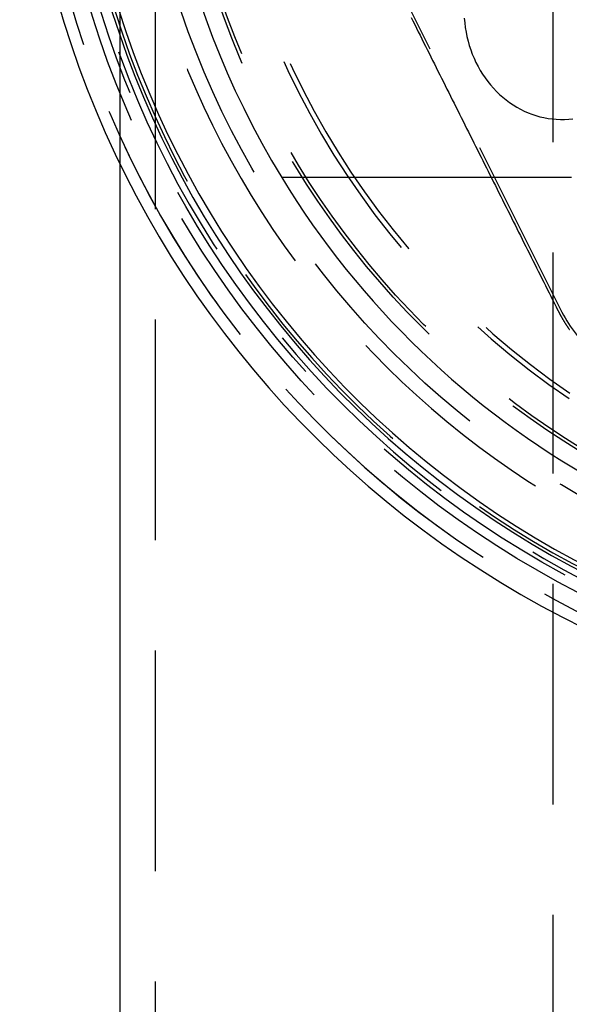
# Model space of a CAD drawing. Extents: x -59 to 572, y -572 to 1000.
# Drawn here: x -57 to -26, y 548 to 603 of the extents above; entities that cross this region are included whole.
import ezdxf

# ---------------------------------------------------------------- set-up
doc = ezdxf.new("R2010")
doc.units = 0
doc.header["$LTSCALE"] = 50
doc.linetypes.add('VERDECKT', pattern=[0.375, 0.25, -0.125])
doc.layers.get('0').update_dxf_attribs({"linetype": 'CONTINUOUS'})
doc.layers.add('STEMPEL', color=3, linetype='CONTINUOUS')

# ---------------------------------------------------------------- blocks, each defined once
blk = doc.blocks.new('A$CEF8BA23D')
at = {"color": 1, "linetype": 'VERDECKT', "extrusion": (2e-16, 1, -2e-16)}
for p, q in [((-49, 923.96601), (-49, 10.13098)), ((-51, 644.71445), (-51, 595.28555)), ((-39.04605, 612.9675), (-26.07387, 587.03515)), ((-26.5, 608.99863), (-26.5, 486.5))]:
    blk.add_line(p, q, dxfattribs=at)
at = {"color": 3, "linetype": 'CONTINUOUS', "extrusion": (2e-16, 1, -2e-16)}
blk.add_line((-51, 595.28555), (-51, 10.04366), dxfattribs=at)
at = {"color": 1, "linetype": 'VERDECKT'}
for points in [[(-34.5211, 603.574, 0), (-34.4197, 603.371, 0), (-34.3182, 603.168, 0), (-34.2168, 602.966, 0), (-34.1153, 602.763, 0), (-34.0139, 602.56, 0), (-33.9124, 602.357, 0), (-33.811, 602.154, 0), (-33.7095, 601.952, 0), (-33.6081, 601.749, 0), (-33.5066, 601.546, 0), (-33.4051, 601.343, 0), (-33.3037, 601.14, 0), (-33.2022, 600.938, 0), (-33.1007, 600.735, 0), (-32.9993, 600.532, 0), (-32.8978, 600.329, 0), (-32.7963, 600.127, 0), (-32.6949, 599.924, 0), (-32.5934, 599.721, 0), (-32.4919, 599.518, 0), (-32.3905, 599.315, 0), (-32.289, 599.113, 0), (-32.1876, 598.91, 0), (-32.0861, 598.707, 0), (-31.9846, 598.505, 0), (-31.8832, 598.302, 0), (-31.7817, 598.099, 0), (-31.6802, 597.896, 0), (-31.5788, 597.694, 0), (-31.4773, 597.491, 0), (-31.3759, 597.288, 0), (-31.2744, 597.086, 0), (-31.173, 596.883, 0), (-31.0715, 596.68, 0), (-30.9701, 596.478, 0), (-30.8686, 596.275, 0), (-30.7672, 596.072, 0), (-30.6657, 595.87, 0), (-30.5643, 595.667, 0), (-30.4628, 595.465, 0), (-30.3614, 595.262, 0), (-30.26, 595.059, 0), (-30.1586, 594.857, 0), (-30.0571, 594.654, 0), (-29.9557, 594.452, 0), (-29.8543, 594.249, 0), (-29.7529, 594.047, 0), (-29.6515, 593.844, 0), (-29.5501, 593.642, 0), (-29.4487, 593.439, 0), (-29.3473, 593.237, 0), (-29.2459, 593.034, 0), (-29.1445, 592.832, 0), (-29.0431, 592.63, 0), (-28.9417, 592.427, 0), (-28.8403, 592.225, 0), (-28.739, 592.022, 0), (-28.6376, 591.82, 0), (-28.5363, 591.618, 0), (-28.4349, 591.415, 0), (-28.3336, 591.213, 0), (-28.2322, 591.011, 0), (-28.1309, 590.808, 0), (-28.0295, 590.606, 0), (-27.9282, 590.404, 0), (-27.8269, 590.202, 0), (-27.7256, 590, 0), (-27.6243, 589.797, 0), (-27.523, 589.595, 0), (-27.4217, 589.393, 0), (-27.3204, 589.191, 0), (-27.2191, 588.989, 0), (-27.1179, 588.787, 0), (-27.0166, 588.585, 0), (-26.9153, 588.383, 0), (-26.8141, 588.18, 0), (-26.7128, 587.978, 0), (-26.6116, 587.776, 0), (-26.5104, 587.574, 0), (-26.4092, 587.373, 0), (-26.308, 587.171, 0), (-26.2068, 586.969, 0)], [(-31.5107, 603.525, 0), (-31.4879, 603.263, 0), (-31.4552, 603.003, 0), (-31.4127, 602.745, 0), (-31.3605, 602.489, 0), (-31.2988, 602.235, 0), (-31.2275, 601.985, 0), (-31.1469, 601.739, 0), (-31.057, 601.496, 0), (-30.9581, 601.258, 0), (-30.8503, 601.025, 0), (-30.7338, 600.797, 0), (-30.6088, 600.575, 0), (-30.4756, 600.359, 0), (-30.3343, 600.15, 0), (-30.1853, 599.947, 0), (-30.0287, 599.752, 0), (-29.865, 599.564, 0), (-29.6943, 599.385, 0), (-29.517, 599.213, 0), (-29.3334, 599.05, 0), (-29.1438, 598.896, 0), (-28.9486, 598.752, 0), (-28.7481, 598.616, 0), (-28.5427, 598.49, 0), (-28.3328, 598.374, 0), (-28.1186, 598.269, 0), (-27.9006, 598.173, 0), (-27.6793, 598.088, 0), (-27.4549, 598.014, 0), (-27.2279, 597.95, 0), (-26.9988, 597.897, 0), (-26.7678, 597.855, 0), (-26.5355, 597.824, 0), (-26.3021, 597.804, 0), (-26.0683, 597.795, 0), (-25.8343, 597.797, 0), (-25.6007, 597.811, 0), (-25.3677, 597.835, 0)]]:
    blk.add_polyline3d(points, dxfattribs=at)
at = {"color": 3}
blk.add_polyline3d([(-25.4332, 594.503, 0), (-25.5807, 594.503, 0), (-25.7282, 594.503, 0), (-25.8757, 594.503, 0), (-26.0232, 594.503, 0), (-26.1707, 594.503, 0), (-26.3183, 594.503, 0), (-26.4659, 594.503, 0), (-26.6135, 594.503, 0), (-26.7611, 594.503, 0), (-26.9087, 594.503, 0), (-27.0563, 594.503, 0), (-27.204, 594.503, 0), (-27.3516, 594.503, 0), (-27.4993, 594.503, 0), (-27.647, 594.503, 0), (-27.7947, 594.503, 0), (-27.9424, 594.503, 0), (-28.0902, 594.503, 0), (-28.2379, 594.503, 0), (-28.3857, 594.503, 0), (-28.5335, 594.503, 0), (-28.6813, 594.503, 0), (-28.8291, 594.503, 0), (-28.9769, 594.503, 0), (-29.1247, 594.503, 0), (-29.2725, 594.503, 0), (-29.4204, 594.503, 0), (-29.5682, 594.503, 0), (-29.7161, 594.503, 0), (-29.8639, 594.503, 0), (-30.0118, 594.503, 0), (-30.1597, 594.503, 0), (-30.3076, 594.503, 0), (-30.4555, 594.503, 0), (-30.6034, 594.503, 0), (-30.7514, 594.503, 0), (-30.8993, 594.503, 0), (-31.0472, 594.503, 0), (-31.1952, 594.503, 0), (-31.3431, 594.503, 0), (-31.4911, 594.503, 0), (-31.639, 594.503, 0), (-31.787, 594.503, 0), (-31.935, 594.503, 0), (-32.0829, 594.503, 0), (-32.2309, 594.503, 0), (-32.3789, 594.503, 0), (-32.5269, 594.503, 0), (-32.6749, 594.503, 0), (-32.8229, 594.503, 0), (-32.9709, 594.503, 0), (-33.1189, 594.503, 0), (-33.2669, 594.503, 0), (-33.4149, 594.503, 0), (-33.5629, 594.503, 0), (-33.7109, 594.503, 0), (-33.8589, 594.503, 0), (-34.0069, 594.503, 0), (-34.1549, 594.503, 0), (-34.3029, 594.503, 0), (-34.4509, 594.503, 0), (-34.5989, 594.503, 0), (-34.7469, 594.503, 0), (-34.8949, 594.503, 0), (-35.0429, 594.503, 0), (-35.1909, 594.503, 0), (-35.3389, 594.503, 0), (-35.4869, 594.503, 0), (-35.6349, 594.503, 0), (-35.7829, 594.503, 0), (-35.9309, 594.503, 0), (-36.0788, 594.503, 0), (-36.2268, 594.503, 0), (-36.3748, 594.503, 0), (-36.5228, 594.503, 0), (-36.6707, 594.503, 0), (-36.8187, 594.503, 0), (-36.9666, 594.503, 0), (-37.1146, 594.503, 0), (-37.2625, 594.503, 0), (-37.4104, 594.503, 0), (-37.5583, 594.503, 0), (-37.7063, 594.503, 0), (-37.8542, 594.503, 0), (-38.0021, 594.503, 0), (-38.15, 594.503, 0), (-38.2978, 594.503, 0), (-38.4457, 594.503, 0), (-38.5936, 594.503, 0), (-38.7414, 594.503, 0), (-38.8893, 594.503, 0), (-39.0371, 594.503, 0), (-39.1849, 594.503, 0), (-39.3327, 594.503, 0), (-39.4805, 594.503, 0), (-39.6283, 594.503, 0), (-39.7761, 594.503, 0), (-39.9239, 594.503, 0), (-40.0716, 594.503, 0), (-40.2194, 594.503, 0), (-40.3671, 594.503, 0), (-40.5148, 594.503, 0), (-40.6625, 594.503, 0), (-40.8102, 594.503, 0), (-40.9579, 594.503, 0), (-41.1055, 594.503, 0), (-41.2532, 594.503, 0), (-41.4008, 594.503, 0), (-41.5484, 594.503, 0), (-41.696, 594.503, 0), (-41.8436, 594.503, 0)], dxfattribs=at)
at = {"color": 1}
blk.add_polyline3d([(-26.2068, 586.969, 0), (-26.1997, 586.955, 0), (-26.1925, 586.94, 0), (-26.1854, 586.926, 0), (-26.1782, 586.912, 0), (-26.171, 586.898, 0), (-26.1638, 586.884, 0), (-26.1565, 586.87, 0), (-26.1493, 586.856, 0), (-26.142, 586.842, 0), (-26.1346, 586.828, 0), (-26.1273, 586.814, 0), (-26.1199, 586.8, 0), (-26.1125, 586.786, 0), (-26.1051, 586.772, 0), (-26.0976, 586.758, 0), (-26.0902, 586.745, 0), (-26.0827, 586.731, 0), (-26.0751, 586.717, 0), (-26.0676, 586.703, 0), (-26.06, 586.689, 0), (-26.0524, 586.675, 0), (-26.0448, 586.662, 0), (-26.0371, 586.648, 0), (-26.0295, 586.634, 0), (-26.0218, 586.62, 0), (-26.014, 586.607, 0), (-26.0063, 586.593, 0), (-25.9985, 586.579, 0), (-25.9907, 586.566, 0), (-25.9829, 586.552, 0), (-25.9751, 586.538, 0), (-25.9672, 586.525, 0), (-25.9593, 586.511, 0), (-25.9514, 586.498, 0), (-25.9434, 586.484, 0), (-25.9355, 586.47, 0), (-25.9275, 586.457, 0), (-25.9195, 586.443, 0), (-25.9114, 586.43, 0), (-25.9034, 586.416, 0), (-25.8953, 586.403, 0), (-25.8872, 586.389, 0), (-25.8791, 586.376, 0), (-25.8709, 586.363, 0), (-25.8627, 586.349, 0), (-25.8545, 586.336, 0), (-25.8463, 586.323, 0), (-25.8381, 586.309, 0), (-25.8298, 586.296, 0), (-25.8215, 586.283, 0), (-25.8132, 586.269, 0), (-25.8049, 586.256, 0), (-25.7965, 586.243, 0), (-25.7881, 586.23, 0), (-25.7797, 586.216, 0), (-25.7713, 586.203, 0), (-25.7628, 586.19, 0), (-25.7543, 586.177, 0), (-25.7458, 586.164, 0), (-25.7373, 586.151, 0), (-25.7288, 586.137, 0), (-25.7202, 586.124, 0), (-25.7116, 586.111, 0), (-25.703, 586.098, 0), (-25.6944, 586.085, 0), (-25.6857, 586.072, 0), (-25.677, 586.059, 0), (-25.6683, 586.046, 0), (-25.6596, 586.033, 0), (-25.6509, 586.02, 0), (-25.6421, 586.008, 0), (-25.6333, 585.995, 0), (-25.6245, 585.982, 0), (-25.6157, 585.969, 0), (-25.6068, 585.956, 0), (-25.598, 585.943, 0), (-25.5891, 585.931, 0), (-25.5801, 585.918, 0), (-25.5712, 585.905, 0), (-25.5622, 585.892, 0)], dxfattribs=at)
at = {"color": 1, "linetype": 'VERDECKT'}
for radius in [55.03582, 54.5, 50.17457, 48, 47.81634]:
    blk.add_circle((0, 620), radius, dxfattribs=at)
at = {"color": 1, "linetype": 'VERDECKT', "extrusion": (0, -2e-16, -1)}
blk.add_circle((0, 620), 54.26716, dxfattribs=at)
at = {"color": 3, "linetype": 'CONTINUOUS'}
for radius, start, end in [(56.67278, 275.77242, 264.938455), (53.89408, 275.323246, 265.423727), (53.5, 275.362572, 265.389946), (49, 328.643961, 211.356039), (49, 211.356039, 328.643961)]:
    blk.add_arc((0, 620), radius, start, end, dxfattribs=at)
at = {"color": 1, "linetype": 'VERDECKT'}
for centre, radius, start, end in [((0, 620), 56.00233, 275.122302, 265.596352), ((0, 620), 56, 90, 265.596168), ((0, 620), 53.72931, 275.339619, 265.409663), ((0, 620), 51, 96.967352, 263.032648), ((0, 620), 45.81634, 180.937957, 236.079813), ((0, 620), 45.53229, 181.122542, 235.895228), ((-18.71709, 590.71524), 8.22589, 206.575674, 227.157757)]:
    blk.add_arc(centre, radius, start, end, dxfattribs=at)

msp = doc.modelspace()

# ---------------------------------------------------------------- block references
at = {"layer": 'STEMPEL'}
msp.add_blockref('A$CEF8BA23D', (0, 0), dxfattribs=at)

doc.saveas('drawing.dxf')
